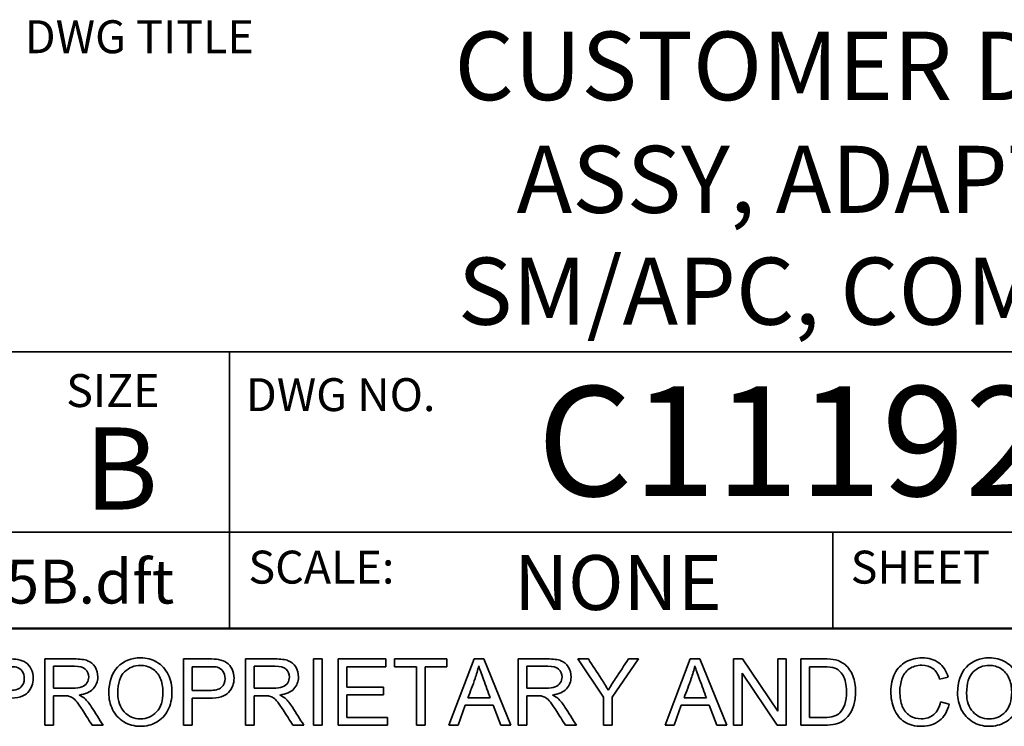
# Model space of a CAD drawing. Units: inches. Extents: x 0.6 to 16.4, y 0.5 to 10.3.
# Drawn here: x 12.8 to 15, y 0.5 to 2.1 of the extents above; entities that cross this region are included whole.
import ezdxf

# ---------------------------------------------------------------- set-up
doc = ezdxf.new("R2010")
doc.units = ezdxf.units.IN
doc.header["$MEASUREMENT"] = 0
for name, color, linetype in [('Default', 7, 'Continuous'), ('DV4_Default', 7, 'Continuous'), ('FORMAT', 7, 'Continuous'), ('TEXT', 7, 'Continuous')]:
    doc.layers.add(name, color=color, linetype=linetype)

# ---------------------------------------------------------------- blocks, each defined once
blk = doc.blocks.new('SE9')
at = {"layer": 'DV4_Default', "color": 7, "linetype": 'Continuous', "lineweight": 35}
for p, q in [((12.8095, 0.4675), (12.8095, 0.6185)), ((13.1254, 0.4675), (13.1254, 0.6185)), ((13.2668, 0.4675), (13.2668, 0.6185)), ((13.4218, 0.4675), (13.4218, 0.6185)), ((13.4218, 0.6185), (13.4417, 0.6185)), ((13.4417, 0.6185), (13.4417, 0.4675)), ((13.4778, 0.4675), (13.4778, 0.6185)), ((13.4778, 0.6185), (13.5867, 0.6185)), ((13.5867, 0.6185), (13.5867, 0.6008)), ((13.6066, 0.6008), (13.6066, 0.6185)), ((13.6066, 0.6185), (13.7257, 0.6185)), ((13.7257, 0.6185), (13.7257, 0.6008)), ((13.7302, 0.4675), (13.7879, 0.6185)), ((13.7879, 0.6185), (13.8099, 0.6185)), ((13.8099, 0.6185), (13.8711, 0.4675)), ((13.8881, 0.4675), (13.8881, 0.6185)), ((14.0823, 0.5314), (14.0242, 0.6185)), ((14.0242, 0.6185), (14.048, 0.6185)), ((14.1625, 0.6185), (14.1022, 0.5314)), ((14.1392, 0.6185), (14.1625, 0.6185)), ((14.2227, 0.4675), (14.2803, 0.6185)), ((14.2803, 0.6185), (14.3024, 0.6185)), ((14.3024, 0.6185), (14.3636, 0.4675)), ((14.3791, 0.4675), (14.3791, 0.6185)), ((14.3791, 0.6185), (14.3996, 0.6185)), ((14.3996, 0.6185), (14.4795, 0.4998)), ((14.4795, 0.4998), (14.4795, 0.6185)), ((14.4795, 0.6185), (14.4986, 0.6185)), ((14.4986, 0.6185), (14.4986, 0.4675)), ((14.532, 0.4675), (14.532, 0.6185)), ((12.8293, 0.6019), (12.8293, 0.5518)), ((13.1452, 0.6008), (13.1452, 0.5465)), ((13.2867, 0.6019), (13.2867, 0.5518)), ((13.5867, 0.6008), (13.4977, 0.6008)), ((13.4977, 0.6008), (13.4977, 0.5543)), ((13.6562, 0.6008), (13.6066, 0.6008)), ((13.6562, 0.4675), (13.6562, 0.6008)), ((13.676, 0.6008), (13.676, 0.4675)), ((13.7257, 0.6008), (13.676, 0.6008)), ((13.9079, 0.6019), (13.9079, 0.5518)), ((14.3983, 0.5862), (14.3983, 0.4675)), ((14.4781, 0.4675), (14.3983, 0.5862)), ((14.5518, 0.6008), (14.5518, 0.4852)), ((14.8681, 0.5771), (14.8486, 0.5724)), ((13.4977, 0.5543), (13.581, 0.5543)), ((13.581, 0.5543), (13.581, 0.5365)), ((12.8293, 0.5344), (12.8293, 0.4675)), ((13.1452, 0.5288), (13.1452, 0.4675)), ((13.2867, 0.5344), (13.2867, 0.4675)), ((13.581, 0.5365), (13.4977, 0.5365)), ((13.4977, 0.5365), (13.4977, 0.4852)), ((13.7735, 0.5295), (13.8246, 0.5295)), ((13.9079, 0.5344), (13.9079, 0.4675)), ((14.0823, 0.4675), (14.0823, 0.5314)), ((14.1022, 0.5314), (14.1022, 0.4675)), ((14.266, 0.5295), (14.3171, 0.5295)), ((14.8507, 0.5204), (14.8706, 0.5153)), ((13.7674, 0.5132), (13.7512, 0.4675)), ((13.831, 0.5132), (13.7674, 0.5132)), ((13.8484, 0.4675), (13.831, 0.5132)), ((14.2599, 0.5132), (14.2437, 0.4675)), ((14.3235, 0.5132), (14.2599, 0.5132)), ((14.3409, 0.4675), (14.3235, 0.5132)), ((13.4977, 0.4852), (13.5903, 0.4852)), ((13.5903, 0.4852), (13.5903, 0.4675)), ((12.8293, 0.4675), (12.8095, 0.4675)), ((12.9422, 0.4675), (12.9172, 0.4675)), ((13.1452, 0.4675), (13.1254, 0.4675)), ((13.2867, 0.4675), (13.2668, 0.4675)), ((13.3996, 0.4675), (13.3747, 0.4675)), ((13.4417, 0.4675), (13.4218, 0.4675)), ((13.5903, 0.4675), (13.4778, 0.4675)), ((13.676, 0.4675), (13.6562, 0.4675)), ((13.7512, 0.4675), (13.7302, 0.4675)), ((13.8711, 0.4675), (13.8484, 0.4675)), ((13.9079, 0.4675), (13.8881, 0.4675)), ((14.0208, 0.4675), (13.9959, 0.4675)), ((14.1022, 0.4675), (14.0823, 0.4675)), ((14.2437, 0.4675), (14.2227, 0.4675)), ((14.3636, 0.4675), (14.3409, 0.4675)), ((14.3983, 0.4675), (14.3791, 0.4675)), ((14.4986, 0.4675), (14.4781, 0.4675))]:
    blk.add_line(p, q, dxfattribs=at)
for points, knots in [([(12.668, 0.6185), (12.687, 0.6185), (12.7059, 0.6185), (12.7249, 0.6185), (12.735, 0.6185), (12.7426, 0.618), (12.7479, 0.6171), (12.7553, 0.6158), (12.7615, 0.6134), (12.7666, 0.6099), (12.7715, 0.6064), (12.7756, 0.6017), (12.7786, 0.5953), (12.7816, 0.5891), (12.7832, 0.5823), (12.7832, 0.5619), (12.7791, 0.551), (12.771, 0.5422), (12.7627, 0.5332), (12.748, 0.5288), (12.7266, 0.5288), (12.7137, 0.5288), (12.7008, 0.5288), (12.6879, 0.5288)], [0, 0, 0, 0, 0.217015, 0.217015, 0.217015, 0.304539, 0.304539, 0.304539, 0.381358, 0.381358, 0.381358, 0.454224, 0.454224, 0.454224, 0.534355, 0.534355, 0.671112, 0.671112, 0.671112, 0.852642, 0.852642, 0.852642, 1, 1, 1, 1]), ([(12.8095, 0.6185), (12.8317, 0.6185), (12.854, 0.6185), (12.8762, 0.6185), (12.8897, 0.6185), (12.8999, 0.6172), (12.907, 0.6144), (12.9139, 0.6118), (12.9195, 0.6069), (12.9238, 0.6001), (12.928, 0.5932), (12.93, 0.5856), (12.93, 0.5666), (12.9266, 0.5576), (12.9127, 0.5429), (12.902, 0.5382), (12.8875, 0.5362)], [0, 0, 0, 0, 0.318057, 0.318057, 0.318057, 0.46663, 0.46663, 0.46663, 0.573882, 0.573882, 0.573882, 0.693773, 0.693773, 0.846886, 0.846886, 1, 1, 1, 1]), ([(12.9552, 0.541), (12.9552, 0.566), (12.9619, 0.5855), (12.9753, 0.5998), (12.9887, 0.6139), (13.0061, 0.621), (13.0412, 0.621), (13.0537, 0.6177), (13.0649, 0.611), (13.0761, 0.6044), (13.0845, 0.595), (13.0904, 0.5832), (13.0964, 0.5713), (13.0992, 0.5578), (13.0992, 0.5274), (13.096, 0.5137), (13.0838, 0.4896), (13.075, 0.4805), (13.0638, 0.4742), (13.0524, 0.468), (13.0403, 0.465), (13.013, 0.465), (13.0004, 0.4684), (12.978, 0.4821), (12.9696, 0.4914), (12.9638, 0.5033), (12.958, 0.5151), (12.9552, 0.5277), (12.9552, 0.541)], [0, 0, 0, 0, 0.133473, 0.133473, 0.133473, 0.256557, 0.256557, 0.337058, 0.337058, 0.337058, 0.417322, 0.417322, 0.417322, 0.502275, 0.502275, 0.58836, 0.58836, 0.674446, 0.674446, 0.674446, 0.751393, 0.751393, 0.83485, 0.83485, 0.918308, 0.918308, 0.918308, 1, 1, 1, 1]), ([(13.1254, 0.6185), (13.1444, 0.6185), (13.1633, 0.6185), (13.1823, 0.6185), (13.1923, 0.6185), (13.2, 0.618), (13.2053, 0.6171), (13.2128, 0.6158), (13.219, 0.6134), (13.2239, 0.6099), (13.2288, 0.6064), (13.233, 0.6017), (13.2361, 0.5953), (13.2391, 0.5891), (13.2406, 0.5823), (13.2406, 0.5619), (13.2366, 0.551), (13.2283, 0.5422), (13.2201, 0.5333), (13.2054, 0.5288), (13.184, 0.5288), (13.1711, 0.5288), (13.1581, 0.5288), (13.1452, 0.5288)], [0, 0, 0, 0, 0.216673, 0.216673, 0.216673, 0.304594, 0.304594, 0.304594, 0.381101, 0.381101, 0.381101, 0.454159, 0.454159, 0.454159, 0.534312, 0.534312, 0.671105, 0.671105, 0.671105, 0.852284, 0.852284, 0.852284, 1, 1, 1, 1]), ([(13.2668, 0.6185), (13.2891, 0.6185), (13.3114, 0.6185), (13.3337, 0.6185), (13.3471, 0.6185), (13.3574, 0.6172), (13.3643, 0.6144), (13.3713, 0.6117), (13.377, 0.6069), (13.3811, 0.6001), (13.3853, 0.5931), (13.3874, 0.5856), (13.3874, 0.5666), (13.3839, 0.5576), (13.3701, 0.5429), (13.3594, 0.5382), (13.3449, 0.5362)], [0, 0, 0, 0, 0.318575, 0.318575, 0.318575, 0.466703, 0.466703, 0.466703, 0.574013, 0.574013, 0.574013, 0.693867, 0.693867, 0.846933, 0.846933, 1, 1, 1, 1]), ([(13.8881, 0.6185), (13.9104, 0.6185), (13.9326, 0.6185), (13.9549, 0.6185), (13.9683, 0.6185), (13.9786, 0.6172), (13.9856, 0.6144), (13.9926, 0.6118), (13.9982, 0.6069), (14.0024, 0.6001), (14.0066, 0.5932), (14.0086, 0.5856), (14.0086, 0.5666), (14.0052, 0.5576), (13.9913, 0.5429), (13.9806, 0.5382), (13.9661, 0.5362)], [0, 0, 0, 0, 0.318057, 0.318057, 0.318057, 0.46663, 0.46663, 0.46663, 0.573882, 0.573882, 0.573882, 0.693773, 0.693773, 0.846886, 0.846886, 1, 1, 1, 1]), ([(14.048, 0.6185), (14.058, 0.6032), (14.068, 0.588), (14.078, 0.5727), (14.0835, 0.5643), (14.0886, 0.5557), (14.0934, 0.5473)], [0, 0, 0, 0, 0.64779, 0.64779, 0.64779, 1, 1, 1, 1]), ([(14.0934, 0.5473), (14.098, 0.5553), (14.1035, 0.5642), (14.1101, 0.574), (14.12, 0.5887), (14.1295, 0.6037), (14.1392, 0.6185)], [0, 0, 0, 0, 0.372983, 0.372983, 0.372983, 1, 1, 1, 1]), ([(14.532, 0.6185), (14.5493, 0.6185), (14.5667, 0.6185), (14.584, 0.6185), (14.5957, 0.6185), (14.6047, 0.6178), (14.6109, 0.6164), (14.6196, 0.6144), (14.6269, 0.6107), (14.633, 0.6055), (14.641, 0.5987), (14.6469, 0.5901), (14.6509, 0.5797), (14.6549, 0.5692), (14.6569, 0.5573), (14.6569, 0.5323), (14.6554, 0.5221), (14.6528, 0.5132), (14.6502, 0.5044), (14.6467, 0.497), (14.6425, 0.4913), (14.6382, 0.4856), (14.6337, 0.4809), (14.6287, 0.4775), (14.6238, 0.4743), (14.6178, 0.4717), (14.6037, 0.4683), (14.5956, 0.4675), (14.5865, 0.4675), (14.5683, 0.4675), (14.5502, 0.4675), (14.532, 0.4675)], [0, 0, 0, 0, 0.150365, 0.150365, 0.150365, 0.228691, 0.228691, 0.228691, 0.300687, 0.300687, 0.300687, 0.392577, 0.392577, 0.392577, 0.498109, 0.498109, 0.58789, 0.58789, 0.58789, 0.658364, 0.658364, 0.658364, 0.715005, 0.715005, 0.715005, 0.778688, 0.778688, 0.842372, 0.842372, 0.842372, 1, 1, 1, 1]), ([(14.8706, 0.5153), (14.8664, 0.499), (14.8589, 0.4865), (14.8372, 0.4692), (14.8239, 0.465), (14.7919, 0.465), (14.7787, 0.4682), (14.7584, 0.4815), (14.7506, 0.4911), (14.7453, 0.5037), (14.74, 0.5162), (14.7373, 0.5297), (14.7373, 0.5598), (14.7403, 0.5735), (14.7523, 0.5969), (14.7609, 0.6058), (14.7719, 0.6118), (14.783, 0.6179), (14.7953, 0.621), (14.8236, 0.621), (14.8364, 0.6171), (14.8569, 0.6018), (14.8641, 0.5909), (14.8681, 0.5771)], [0, 0, 0, 0, 0.101115, 0.101115, 0.20223, 0.20223, 0.30592, 0.30592, 0.409611, 0.409611, 0.409611, 0.503665, 0.503665, 0.60627, 0.60627, 0.708874, 0.708874, 0.708874, 0.797829, 0.797829, 0.898915, 0.898915, 1, 1, 1, 1]), ([(14.8894, 0.541), (14.8894, 0.566), (14.8962, 0.5855), (14.9095, 0.5998), (14.9229, 0.614), (14.9403, 0.621), (14.9754, 0.621), (14.988, 0.6177), (14.9991, 0.611), (15.0103, 0.6044), (15.0187, 0.595), (15.0246, 0.5832), (15.0306, 0.5713), (15.0334, 0.5578), (15.0334, 0.5274), (15.0303, 0.5137), (15.018, 0.4896), (15.0093, 0.4805), (14.998, 0.4742), (14.9867, 0.468), (14.9745, 0.465), (14.9472, 0.465), (14.9346, 0.4684), (14.9123, 0.4821), (14.9038, 0.4914), (14.898, 0.5033), (14.8922, 0.5151), (14.8894, 0.5277), (14.8894, 0.541)], [0, 0, 0, 0, 0.133435, 0.133435, 0.133435, 0.256543, 0.256543, 0.337059, 0.337059, 0.337059, 0.417323, 0.417323, 0.417323, 0.502276, 0.502276, 0.588361, 0.588361, 0.674447, 0.674447, 0.674447, 0.751393, 0.751393, 0.834851, 0.834851, 0.918308, 0.918308, 0.918308, 1, 1, 1, 1]), ([(12.6879, 0.5465), (12.7009, 0.5465), (12.7139, 0.5465), (12.727, 0.5465), (12.7398, 0.5465), (12.7491, 0.5489), (12.7599, 0.5586), (12.7626, 0.5654), (12.7626, 0.5805), (12.761, 0.5859), (12.7579, 0.5904), (12.7548, 0.595), (12.7505, 0.598), (12.7452, 0.5995), (12.7419, 0.6004), (12.7356, 0.6008), (12.7266, 0.6008), (12.7137, 0.6008), (12.7008, 0.6008), (12.6879, 0.6008)], [0, 0, 0, 0, 0.215508, 0.215508, 0.215508, 0.355035, 0.355035, 0.494563, 0.494563, 0.595601, 0.595601, 0.595601, 0.683171, 0.683171, 0.683171, 0.786664, 0.786664, 0.786664, 1, 1, 1, 1]), ([(12.8293, 0.5518), (12.8436, 0.5518), (12.8579, 0.5518), (12.8722, 0.5518), (12.8813, 0.5518), (12.8885, 0.5527), (12.8937, 0.5546), (12.8988, 0.5565), (12.9028, 0.5596), (12.9055, 0.5637), (12.9082, 0.5678), (12.9095, 0.5724), (12.9095, 0.5844), (12.9069, 0.5903), (12.9017, 0.5949), (12.8965, 0.5995), (12.8883, 0.6018), (12.877, 0.6019), (12.8611, 0.602), (12.8452, 0.6019), (12.8293, 0.6019)], [0, 0, 0, 0, 0.228274, 0.228274, 0.228274, 0.344203, 0.344203, 0.344203, 0.424522, 0.424522, 0.424522, 0.498199, 0.498199, 0.60718, 0.60718, 0.60718, 0.746064, 0.746064, 0.746064, 1, 1, 1, 1]), ([(12.9757, 0.5406), (12.9757, 0.5224), (12.9807, 0.508), (12.9904, 0.4976), (13.0002, 0.4872), (13.0123, 0.482), (13.0421, 0.482), (13.0543, 0.4872), (13.0641, 0.4977), (13.0738, 0.5083), (13.0786, 0.5233), (13.0786, 0.5549), (13.0765, 0.5656), (13.0724, 0.5747), (13.0683, 0.5839), (13.0622, 0.591), (13.0542, 0.5961), (13.0462, 0.6011), (13.0372, 0.6036), (13.0132, 0.6036), (13.0012, 0.5988), (12.991, 0.589), (12.9809, 0.5793), (12.9757, 0.5632), (12.9757, 0.5406)], [0, 0, 0, 0, 0.129358, 0.129358, 0.129358, 0.243469, 0.243469, 0.359132, 0.359132, 0.359132, 0.497609, 0.497609, 0.585143, 0.585143, 0.585143, 0.664255, 0.664255, 0.664255, 0.742402, 0.742402, 0.854839, 0.854839, 0.854839, 1, 1, 1, 1]), ([(13.1452, 0.5465), (13.1582, 0.5465), (13.1713, 0.5465), (13.1843, 0.5465), (13.1973, 0.5465), (13.2065, 0.5489), (13.2174, 0.5586), (13.2201, 0.5654), (13.2201, 0.5805), (13.2185, 0.5859), (13.212, 0.5949), (13.2078, 0.598), (13.2026, 0.5995), (13.1993, 0.6004), (13.193, 0.6008), (13.1839, 0.6008), (13.171, 0.6008), (13.1581, 0.6008), (13.1452, 0.6008)], [0, 0, 0, 0, 0.215356, 0.215356, 0.215356, 0.351088, 0.351088, 0.48682, 0.48682, 0.585109, 0.585109, 0.683398, 0.683398, 0.683398, 0.786821, 0.786821, 0.786821, 1, 1, 1, 1]), ([(13.2867, 0.5518), (13.301, 0.5518), (13.3153, 0.5518), (13.3296, 0.5518), (13.3388, 0.5518), (13.3459, 0.5527), (13.3511, 0.5546), (13.3563, 0.5566), (13.3602, 0.5596), (13.3628, 0.5637), (13.3655, 0.5679), (13.3668, 0.5724), (13.3668, 0.5844), (13.3642, 0.5903), (13.3591, 0.5949), (13.354, 0.5996), (13.3457, 0.6018), (13.3345, 0.6019), (13.3186, 0.602), (13.3026, 0.6019), (13.2867, 0.6019)], [0, 0, 0, 0, 0.228444, 0.228444, 0.228444, 0.343941, 0.343941, 0.343941, 0.42437, 0.42437, 0.42437, 0.497954, 0.497954, 0.606797, 0.606797, 0.606797, 0.745874, 0.745874, 0.745874, 1, 1, 1, 1]), ([(13.7982, 0.6029), (13.796, 0.593), (13.7933, 0.5834), (13.79, 0.5738), (13.7848, 0.559), (13.779, 0.5443), (13.7735, 0.5295)], [0, 0, 0, 0, 0.389798, 0.389798, 0.389798, 1, 1, 1, 1]), ([(13.8246, 0.5295), (13.8194, 0.5434), (13.8143, 0.5574), (13.8091, 0.5713), (13.8044, 0.5841), (13.8008, 0.5945), (13.7982, 0.6029)], [0, 0, 0, 0, 0.571862, 0.571862, 0.571862, 1, 1, 1, 1]), ([(13.9079, 0.5518), (13.9222, 0.5518), (13.9365, 0.5518), (13.9508, 0.5518), (13.96, 0.5518), (13.9671, 0.5527), (13.9723, 0.5546), (13.9775, 0.5565), (13.9814, 0.5596), (13.9841, 0.5637), (13.9868, 0.5678), (13.9881, 0.5724), (13.9881, 0.5844), (13.9855, 0.5903), (13.9803, 0.5949), (13.9752, 0.5995), (13.9669, 0.6018), (13.9557, 0.6019), (13.9397, 0.602), (13.9238, 0.6019), (13.9079, 0.6019)], [0, 0, 0, 0, 0.228274, 0.228274, 0.228274, 0.344203, 0.344203, 0.344203, 0.424522, 0.424522, 0.424522, 0.498199, 0.498199, 0.60718, 0.60718, 0.60718, 0.746064, 0.746064, 0.746064, 1, 1, 1, 1]), ([(14.2907, 0.6029), (14.2886, 0.593), (14.2858, 0.5834), (14.2825, 0.5738), (14.2774, 0.559), (14.2715, 0.5443), (14.266, 0.5295)], [0, 0, 0, 0, 0.389606, 0.389606, 0.389606, 1, 1, 1, 1]), ([(14.3171, 0.5295), (14.312, 0.5434), (14.3068, 0.5574), (14.3016, 0.5713), (14.2969, 0.5841), (14.2933, 0.5945), (14.2907, 0.6029)], [0, 0, 0, 0, 0.571633, 0.571633, 0.571633, 1, 1, 1, 1]), ([(14.5518, 0.4852), (14.5626, 0.4852), (14.5734, 0.4852), (14.5842, 0.4852), (14.5941, 0.4852), (14.602, 0.4861), (14.6076, 0.4879), (14.6133, 0.4897), (14.6179, 0.4924), (14.6212, 0.4958), (14.6258, 0.5006), (14.6296, 0.5069), (14.6323, 0.5149), (14.635, 0.5229), (14.6362, 0.5326), (14.6362, 0.5599), (14.6336, 0.572), (14.6285, 0.5806), (14.6234, 0.5891), (14.6169, 0.5947), (14.6095, 0.5977), (14.6042, 0.5997), (14.5955, 0.6008), (14.5836, 0.6008), (14.573, 0.6008), (14.5624, 0.6008), (14.5518, 0.6008)], [0, 0, 0, 0, 0.131823, 0.131823, 0.131823, 0.228203, 0.228203, 0.228203, 0.292885, 0.292885, 0.292885, 0.383725, 0.383725, 0.383725, 0.498988, 0.498988, 0.657727, 0.657727, 0.657727, 0.763735, 0.763735, 0.763735, 0.870618, 0.870618, 0.870618, 1, 1, 1, 1]), ([(14.8486, 0.5724), (14.8451, 0.5834), (14.84, 0.5914), (14.8267, 0.6015), (14.8183, 0.604), (14.7966, 0.604), (14.7868, 0.6012), (14.7791, 0.5957), (14.7712, 0.59), (14.7658, 0.5826), (14.7626, 0.5731), (14.7594, 0.5638), (14.7579, 0.5541), (14.7579, 0.5313), (14.7598, 0.5202), (14.7635, 0.5105), (14.7672, 0.501), (14.773, 0.4938), (14.7809, 0.4891), (14.7888, 0.4843), (14.7974, 0.482), (14.8178, 0.482), (14.8272, 0.4852), (14.835, 0.4916), (14.8428, 0.4981), (14.848, 0.5077), (14.8507, 0.5204)], [0, 0, 0, 0, 0.09187, 0.09187, 0.183741, 0.183741, 0.29031, 0.29031, 0.29031, 0.385621, 0.385621, 0.385621, 0.479058, 0.479058, 0.599864, 0.599864, 0.599864, 0.694259, 0.694259, 0.694259, 0.781957, 0.781957, 0.887765, 0.887765, 0.887765, 1, 1, 1, 1]), ([(14.91, 0.5406), (14.91, 0.5224), (14.9149, 0.508), (14.9246, 0.4976), (14.9344, 0.4872), (14.9465, 0.482), (14.9763, 0.482), (14.9887, 0.4872), (15.008, 0.5083), (15.0128, 0.5233), (15.0128, 0.5549), (15.0108, 0.5656), (15.0066, 0.5747), (15.0025, 0.5839), (14.9964, 0.591), (14.9885, 0.5961), (14.9804, 0.6011), (14.9716, 0.6036), (14.9475, 0.6036), (14.9354, 0.5988), (14.9252, 0.589), (14.9151, 0.5793), (14.91, 0.5632), (14.91, 0.5406)], [0, 0, 0, 0, 0.12936, 0.12936, 0.12936, 0.253622, 0.253622, 0.379574, 0.379574, 0.505526, 0.505526, 0.585143, 0.585143, 0.585143, 0.664256, 0.664256, 0.664256, 0.743199, 0.743199, 0.854836, 0.854836, 0.854836, 1, 1, 1, 1]), ([(12.9172, 0.4675), (12.9106, 0.4779), (12.9039, 0.4884), (12.8972, 0.4989), (12.8914, 0.5079), (12.8866, 0.5148), (12.8791, 0.5245), (12.8757, 0.5279), (12.8727, 0.5298), (12.8697, 0.5317), (12.8667, 0.533), (12.8636, 0.5337), (12.8613, 0.5342), (12.8576, 0.5344), (12.8525, 0.5344), (12.8448, 0.5344), (12.837, 0.5344), (12.8293, 0.5344)], [0, 0, 0, 0, 0.30682, 0.30682, 0.30682, 0.470637, 0.470637, 0.634455, 0.634455, 0.634455, 0.716944, 0.716944, 0.716944, 0.808477, 0.808477, 0.808477, 1, 1, 1, 1]), ([(12.8875, 0.5362), (12.8928, 0.5336), (12.8967, 0.5311), (12.8995, 0.5287), (12.9056, 0.5235), (12.9109, 0.5166), (12.916, 0.5086), (12.9248, 0.4949), (12.9334, 0.4812), (12.9422, 0.4675)], [0, 0, 0, 0, 0.160109, 0.160109, 0.160109, 0.45305, 0.45305, 0.45305, 1, 1, 1, 1]), ([(13.3747, 0.4675), (13.368, 0.4779), (13.3613, 0.4884), (13.3547, 0.4989), (13.3489, 0.5079), (13.344, 0.5148), (13.3403, 0.5197), (13.3365, 0.5245), (13.3331, 0.5279), (13.3301, 0.5298), (13.3272, 0.5317), (13.3241, 0.533), (13.321, 0.5337), (13.3188, 0.5342), (13.3151, 0.5344), (13.3098, 0.5344), (13.3021, 0.5344), (13.2944, 0.5344), (13.2867, 0.5344)], [0, 0, 0, 0, 0.306823, 0.306823, 0.306823, 0.515484, 0.515484, 0.515484, 0.634414, 0.634414, 0.634414, 0.716942, 0.716942, 0.716942, 0.809305, 0.809305, 0.809305, 1, 1, 1, 1]), ([(13.3449, 0.5362), (13.3502, 0.5336), (13.3542, 0.5311), (13.3569, 0.5287), (13.3629, 0.5234), (13.3683, 0.5166), (13.3735, 0.5086), (13.3822, 0.4949), (13.3909, 0.4812), (13.3996, 0.4675)], [0, 0, 0, 0, 0.159222, 0.159222, 0.159222, 0.452865, 0.452865, 0.452865, 1, 1, 1, 1]), ([(13.9959, 0.4675), (13.9892, 0.4779), (13.9825, 0.4884), (13.9759, 0.4989), (13.9701, 0.5079), (13.9652, 0.5148), (13.9615, 0.5197), (13.9577, 0.5245), (13.9543, 0.5279), (13.9513, 0.5298), (13.9484, 0.5317), (13.9453, 0.533), (13.9422, 0.5337), (13.94, 0.5342), (13.9363, 0.5344), (13.9311, 0.5344), (13.9234, 0.5344), (13.9157, 0.5344), (13.9079, 0.5344)], [0, 0, 0, 0, 0.306819, 0.306819, 0.306819, 0.515477, 0.515477, 0.515477, 0.634456, 0.634456, 0.634456, 0.716945, 0.716945, 0.716945, 0.808478, 0.808478, 0.808478, 1, 1, 1, 1]), ([(13.9661, 0.5362), (13.9714, 0.5336), (13.9754, 0.5311), (13.9782, 0.5287), (13.9842, 0.5235), (13.9895, 0.5166), (13.9947, 0.5086), (14.0034, 0.4949), (14.0121, 0.4812), (14.0208, 0.4675)], [0, 0, 0, 0, 0.160109, 0.160109, 0.160109, 0.45305, 0.45305, 0.45305, 1, 1, 1, 1])]:
    blk.add_open_spline(points, degree=3, knots=knots, dxfattribs=at)

msp = doc.modelspace()

# ---------------------------------------------------------------- linework, layer by layer
at = {"layer": 'FORMAT', "color": 7, "linetype": 'Continuous', "lineweight": 35}
for p, q in [((12.7302, 1.3178), (16.3552, 1.3178)), ((13.2302, 0.6878), (13.2302, 1.3178)), ((10.1333, 0.9068), (16.3552, 0.9068)), ((14.6052, 0.6877), (14.6052, 0.9068))]:
    msp.add_line(p, q, dxfattribs=at)
at = {"layer": 'FORMAT', "color": 7, "linetype": 'Continuous', "lineweight": 50}
msp.add_line((0.6052, 0.6878), (16.3552, 0.6878), dxfattribs=at)

# ---------------------------------------------------------------- block references
at = {"layer": 'Default'}
msp.add_blockref('SE9', (0, 0), dxfattribs=at)

# ---------------------------------------------------------------- texts
at = {"layer": 'FORMAT'}
for s, insert, char_height, width, attachment_point in [('{\\fArial|b0||i0||c0|p34;\\C7;\\H7.5e-002;\\W1.;DWG TITLE}', (12.7637, 1.9981), 0.075, 0.620205, 7), ('{\\fArial|b0||i0||c0|p34;\\C7;\\H7.5e-002;\\W1.;SIZE}', (12.8581, 1.1922), 0.075, 0.254479, 7), ('{\\fArial|b0||i0||c0|p34;\\C7;\\H7.5e-002;\\W1.;DWG NO.}', (13.2676, 1.1829), 0.075, 0.501607, 7), ('{\\fSolid Edge ANSI|b0||i0||c0|p34;\\C7;\\H0.187;\\W1.;B}', (12.9836, 1.1456), 0.187, 0.161169, 2), ('{\\fArial|b0||i0||c0|p34;\\C7;\\H7.5e-002;\\W1.;SCALE:}', (13.2733, 0.79), 0.075, 0.374485, 7), ('{\\fArial|b0||i0||c0|p34;\\C7;\\H0.125;\\W1.;NONE}', (14.1153, 0.7299), 0.125, 0.891205, 8), ('{\\fArial|b0||i0||c0|p34;\\C7;\\H7.5e-002;\\W1.;SHEET}', (14.6458, 0.79), 0.075, 0.351244, 7)]:
    msp.add_mtext(s, dxfattribs=dict(at, insert=insert, char_height=char_height, width=width, attachment_point=attachment_point))
at = {"layer": 'TEXT'}
for s, insert, char_height, width, attachment_point in [('{\\fArial|b0||i0||c0|p34;\\C7;\\H0.156;\\W1.;CUSTOMER DRAWING,\\P}{\\fArial|b0||i0||c0|p34;\\C7;\\H0.1527777778;\\W1.;\\T1.;ASSY, ADAPTER, SC,\\P}{\\fArial|b0||i0||c0|p34;\\C7;\\H0.1527777778;\\W1.;\\T1.;SM/APC, COMMERCIAL}', (14.844, 2.0472), 0.152778, 2.9446, 2), ('{\\fArial|b1||i0||c0|p34;\\C7;\\H0.25;\\W1.;C111925}', (14.6079, 1.1146), 0.25, 1.67663, 5), ('{\\fArial|b0||i0||c0|p34;\\C7;\\H0.1;\\W1.;C111925B.dft}', (12.6797, 0.7946), 0.1, 1.086062, 5)]:
    msp.add_mtext(s, dxfattribs=dict(at, insert=insert, char_height=char_height, width=width, attachment_point=attachment_point))

doc.saveas('drawing.dxf')
